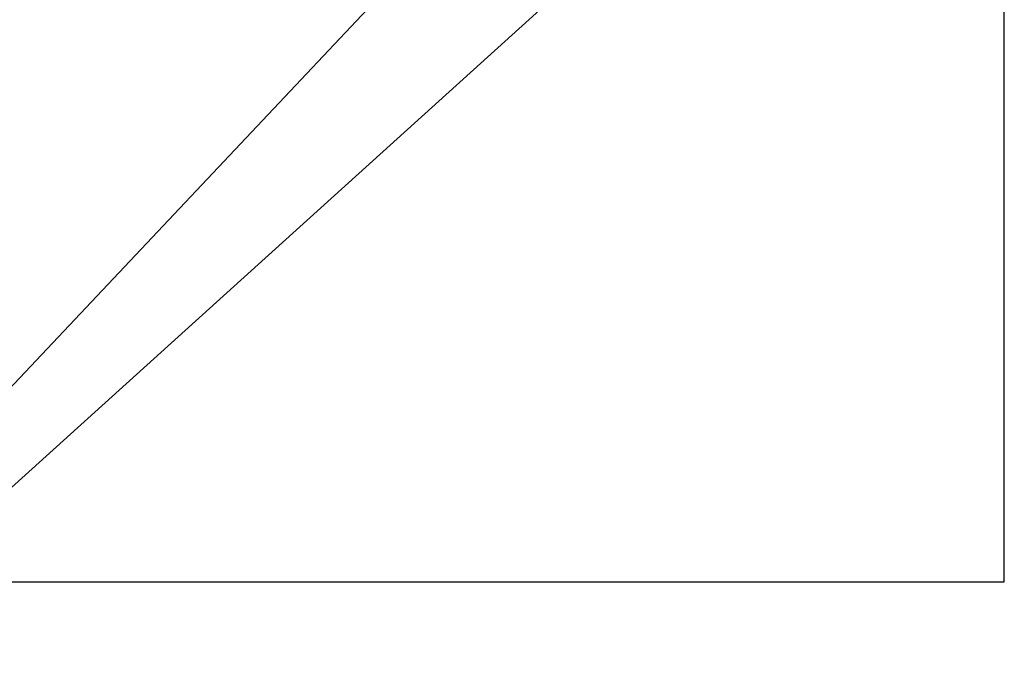
# Paper-space layout 'Foglio7' of a CAD drawing. Units: millimetres. Extents: x 5 to 415, y 5 to 292.
# Drawn here: x 197 to 267, y 118 to 163 of the extents above; entities that cross this region are included whole.
import ezdxf

# ---------------------------------------------------------------- set-up
doc = ezdxf.new("R2010")
doc.units = ezdxf.units.MM
doc.linetypes.add('HIDDEN', pattern=[1.905, 1.27, -0.635])
doc.layers.add('VORDERGRUND', color=160, linetype='Continuous')
doc.dimstyles.new('SLDDIMSTYLE2', dxfattribs={"dimtxt": 0.18, "dimasz": 3.302, "dimexe": 0, "dimexo": 0.0625, "dimgap": 0, "dimtad": 0, "dimtih": 1, "dimtoh": 1, "dimdec": 0, "dimrnd": 1e-09, "dimzin": 0, "dimdsep": 46, "dimtxsty": 'Standard', "dimblk1": 'CLOSED', "dimblk2": 'CLOSED', "dimsah": 1, "dimcen": 0.09, "dimadec": 0, "dimazin": 0, "dimtfac": 3.302, "dimtdec": 0, "dimtofl": 0, "dimtmove": 0, "dimatfit": 3, "dimldrblk": 'CLOSED', "dimfxl": 0, "dimfrac": 2, "dimtolj": 1, "dimtzin": 0, "dimarcsym": 0})

# ---------------------------------------------------------------- blocks, each defined once
blk = doc.blocks.new('_Closed')
at = {"color": 0, "linetype": 'ByBlock', "lineweight": -2}
for p, q in [((-1, 0.166667), (0, 0)), ((-1, 0.166667), (-1, -0.166667)), ((0, 0), (-1, -0.166667)), ((0, 0), (-1, 0))]:
    blk.add_line(p, q, dxfattribs=at)

psp = doc.layouts.new('Foglio7')

# ---------------------------------------------------------------- linework, layer by layer
at = {"color": 7, "linetype": 'Continuous', "lineweight": 25}
for p, q in [((266.8514846, 123.1163727), (266.8514846, 248.1163727)), ((152.7014846, 123.1163727), (266.8514846, 123.1163727))]:
    psp.add_line(p, q, dxfattribs=at)
at = {"color": 7, "linetype": 'HIDDEN', "lineweight": 18}
for p, q in [((266.8514846, 123.1163727), (266.8514846, 248.1163727)), ((152.7014846, 123.1163727), (266.8514846, 123.1163727))]:
    psp.add_line(p, q, dxfattribs=at)

# ---------------------------------------------------------------- leaders
at = {"layer": 'VORDERGRUND', "color": 5}
for points in [[(222.291644, 217.7528306), (150.0258527, 88.4214527)], [(261.5265119, 189.1500776), (150.0258527, 88.4214527)], [(229.9243801, 173.1163727), (150.0258527, 88.4214527)]]:
    psp.add_leader(points, dimstyle='SLDDIMSTYLE2', dxfattribs=at)

doc.saveas('drawing.dxf')
